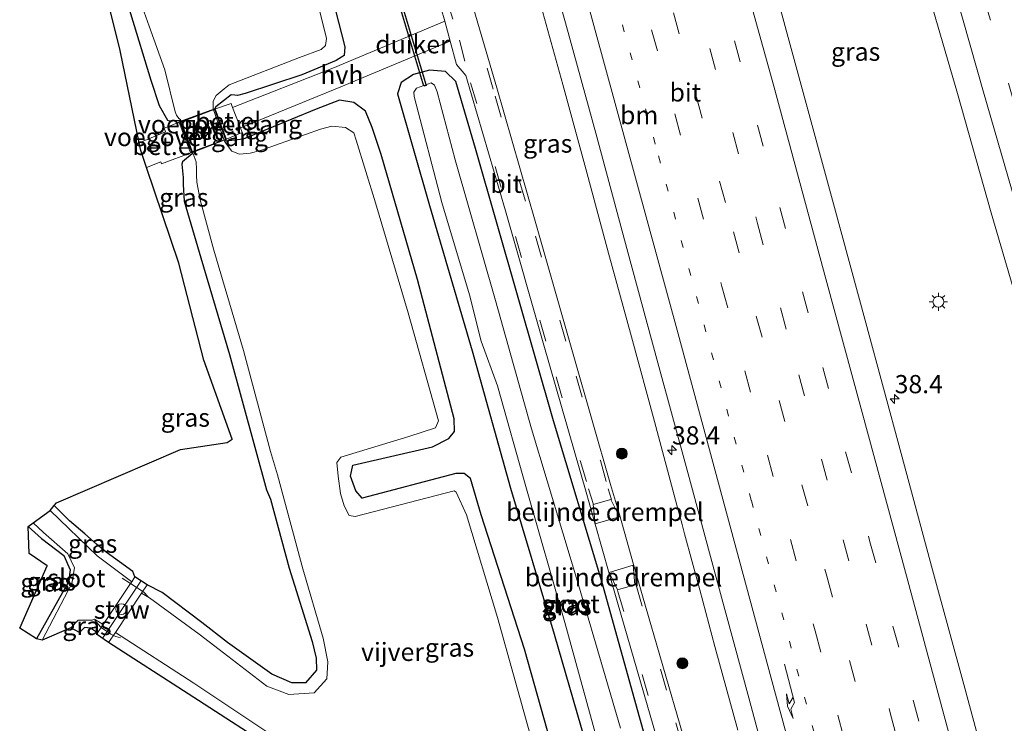
# Model space of a CAD drawing. Units: metres. Extents: x 119990 to 130012, y 474999 to 481251.
# Drawn here: x 125682 to 125818, y 475820 to 475916 of the extents above; entities that cross this region are included whole.
import ezdxf
from ezdxf.enums import TextEntityAlignment as Align

# ---------------------------------------------------------------- set-up
doc = ezdxf.new("R2010")
doc.units = ezdxf.units.M
for name, pattern in [('IE-TERREINAFSCHEIDING', [10, 8, -2]), ('VW-1-3_STREEP', [4, 1, -3]), ('VW-3-9_STREEP', [12, 3, -9])]:
    doc.linetypes.add(name, pattern=pattern)
doc.layers.get('0').update_dxf_attribs({"lineweight": 25})
for name, color, linetype, lineweight in [('B-ME-AM-KILOMETR-S-B1', 7, 'Continuous', 18), ('B-ME-BV-GELEIDECONSTRUCTIE-GELEIDERAIL-L-B1', 213, 'BV-GELEIDERAIL', 18), ('B-ME-GR-BOOM-S-B1', 93, 'Continuous', 18), ('B-ME-GW-INSTEEKWATERGANG-L-B1', 10, 'Continuous', 25), ('B-ME-IE-GRASLAND-GV-B6', 93, 'Continuous', 18), ('B-ME-IE-MEUBILAIR_WEGMEUBILAIR-LICHTMAST-S-B1', 8, 'Continuous', 18), ('B-ME-IE-TERREINAFSCHEIDING-DOORGANG-L-B1', 8, 'IE-TERREINAFSCHEIDING-KUNSTMATIG-OPEN', 18), ('B-ME-IE-TERREINAFSCHEIDING-RASTERHEKWERK-L-B1', 8, 'IE-TERREINAFSCHEIDING', 18), ('B-ME-KG-KADASTRAAL-OPNAMEDTMGRENS-L-B1', 10, 'Continuous', 25), ('B-ME-KW-BRUG-GV-B7', 173, 'Continuous', 18), ('B-ME-KW-DUIKER-GV-B6', 10, 'Continuous', 25), ('B-ME-KW-LEUNING-L-B2', 8, 'Continuous', 18), ('B-ME-KW-STUW-GV-B6', 173, 'Continuous', 18), ('B-ME-KW-STUW-L-B1', 173, 'Continuous', 18), ('B-ME-KW-VOEGOVERGANG-L-B2', 8, 'Continuous', 18), ('B-ME-OG-BEBOUWING-S-B1', 173, 'Continuous', 18), ('B-ME-OG-WATER-GV-B6', 153, 'Continuous', 18), ('B-ME-VH-DREMPEL-GV-B6', 8, 'Continuous', 18), ('B-ME-VH-VERH_SOORT-BETON-OVERIG-GV-B7', 8, 'IE-TERREINAFSCHEIDING-NATUURLIJK-HOUTWAL', 18), ('B-ME-VH-VERH_SOORT-BITUMEN-GV-B6', 8, 'IE-TERREINAFSCHEIDING-NATUURLIJK-HOUTWAL', 18), ('B-ME-VH-VERH_SOORT-GV-B6', 8, 'Continuous', 18), ('B-ME-VH-VERH_SOORT-HALF_VERHARDING-GV-B6', 8, 'IE-TERREINAFSCHEIDING-NATUURLIJK-HOUTWAL', 18), ('B-ME-VW-MARKERING-13STREEP-045-L-B1', 255, 'VW-1-3_STREEP', 18), ('B-ME-VW-MARKERING-39STREEP-015-L-B1', 255, 'VW-3-9_STREEP', 18), ('B-ME-VW-MARKERING-PIJLRE750-S-B1', 7, 'Continuous', 18), ('B-ME-VW-MARKERING-STREEP-015-L-B1', 7, 'Continuous', 18)]:
    doc.layers.add(name, color=color, linetype=linetype, lineweight=lineweight)
doc.styles.add('NLCS-ISO', font='NLCS-ISO.TTF')
doc.linetypes.add('BV-GELEIDERAIL', pattern='A,10,-3,[108,NLCS.SHX,S=1,R=0,X=0,Y=0],-3', length=16)
doc.linetypes.add('IE-TERREINAFSCHEIDING-KUNSTMATIG-OPEN', pattern='A,7,-1.5,[67,NLCS.SHX,S=0.75,R=0,X=0,Y=0],-1.5', length=10)
doc.linetypes.add('IE-TERREINAFSCHEIDING-NATUURLIJK-HOUTWAL', pattern='A,7,-1.5,[67,NLCS.SHX,S=0.75,R=45,X=0,Y=0],-1.5,7,-1.5,[70,NLCS.SHX,S=0.75,R=0,X=0,Y=0],-1.5', length=20)

# ---------------------------------------------------------------- blocks, each defined once
blk = doc.blocks.new('dtb')
blk.add_circle((0, 0), 0.75)
blk = doc.blocks.new('boom')
blk.add_hatch(color=256).paths.add_polyline_path([(-0.75, 0, 1), (0.75, 0, 1)])
blk.add_circle((0, 0), 0.75)
blk = doc.blocks.new('hecto')
for p, q in [((0, 0.625), (-0.625, 0)), ((0, -0.625), (0, 0.625)), ((-0.625, 0), (0.625, 0)), ((0.625, 0), (0, -0.625))]:
    blk.add_line(p, q)
blk = doc.blocks.new('lantaarnpaal')
for p, q in [((-0.75, 0), (-1.25, 0)), ((-0.88, 0.88), (-0.53, 0.53)), ((0, 0.75), (0, 1.25)), ((0.53, 0.53), (0.88, 0.88)), ((0.75, 0), (1.25, 0)), ((-0.53, -0.53), (-0.88, -0.88)), ((0, -0.75), (0, -1.25)), ((0.53, -0.53), (0.88, -0.88))]:
    blk.add_line(p, q)
blk.add_circle((0, 0), 0.75)
blk = doc.blocks.new('pijlr')
for p, q in [((0, 0, 0.1), (5.45, 0, 0.1)), ((5.45, -0.75, 0.1), (4.7, 0, 0.1)), ((6.2, -0.75, 0.1), (5.45, 0, 0.1)), ((4, -0.75, 0.1), (5.45, -0.75, 0.1)), ((5.7, -1.05, 0.1), (4, -0.75, 0.1)), ((7.5, -0.75, 0.1), (5.7, -1.05, 0.1)), ((7.5, -0.75, 0.1), (6.2, -0.75, 0.1))]:
    blk.add_line(p, q)

msp = doc.modelspace()

# ---------------------------------------------------------------- linework, layer by layer
at = {"layer": 'B-ME-BV-GELEIDECONSTRUCTIE-GELEIDERAIL-L-B1'}
msp.add_polyline3d([(125781.192, 475818.835, -0.409), (125778.039, 475830.367, -0.415), (125775.97, 475838.117, -0.412), (125773.877, 475845.803, -0.386), (125773.54, 475847.104, -0.392), (125772.795, 475849.748, -0.385), (125769.745, 475861.269, -0.391), (125766.58, 475872.863, -0.353), (125763.443, 475884.382, -0.339), (125760.311, 475895.986, -0.335), (125757.15, 475907.547, -0.331), (125753.928, 475919.095, -0.344), (125750.692, 475930.65, -0.347), (125747.421, 475942.162, -0.346), (125744.11, 475953.724, -0.318), (125740.779, 475965.213, -0.323), (125737.401, 475976.709, -0.323)], dxfattribs=at)
at = {"layer": 'B-ME-GW-INSTEEKWATERGANG-L-B1'}
for points in [[(125696.1359, 475962.975, -2.084), (125696.247, 475962.484, -2.196), (125696.656, 475961.872, -2.245), (125697.881, 475961.66, -2.159), (125699.189, 475961.759, -2.123), (125703.447, 475962.566, -2.075), (125707.126, 475963.209, -1.914), (125709.34, 475963.163, -1.76), (125710.937, 475961.874, -1.812), (125713.201, 475958.092, -1.89), (125715.874, 475952.457, -1.912), (125718.387, 475945.68, -1.904), (125722.089, 475932.569, -1.872), (125726.74, 475914.512, -1.844), (125727.184, 475912.743, -1.738), (125727.083, 475911.526, -1.584), (125726.012, 475910.852, -1.45), (125721.2802, 475908.8961, -1.651), (125713.47, 475906.3106, -1.658), (125712.4266, 475906.0421, -1.658), (125712.0559, 475906.0847, -1.658), (125711.5435, 475906.1316, -1.658), (125709.4725, 475904.4792, -1.658), (125709.2649, 475904.1639, -1.658)], [(125685.2669, 475959.7236, -2.09), (125686.251, 475957.765, -2.172), (125690.88, 475941.947, -2.191), (125694.235, 475931.303, -2.237), (125694.699, 475930.025, -2.309), (125694.163, 475928.882, -2.362), (125693.444, 475927.655, -2.345), (125693.271, 475926.358, -2.225), (125693.447, 475925.059, -2.141), (125694.237, 475923.932, -2.162), (125695.862, 475923.749, -2.057), (125697.744, 475917.321, -1.998), (125700.5187, 475908.1463, -1.808), (125701.6816, 475904.6837, -1.784), (125702.7995, 475902.6646, -1.784), (125703.0526, 475902.5428, -1.784), (125703.43, 475902.5681, -1.784), (125704.4633, 475902.6498, -1.658), (125704.5583, 475902.4403, -1.658)], [(125773.515, 475800.117, -1.619), (125767.741, 475820.522, -1.632), (125762.53, 475839.279, -1.57), (125755.844, 475861.324, -1.627), (125750.99, 475878.3, -1.642), (125745.131, 475898.772, -1.659), (125742.424, 475907.978, -1.658), (125741.014, 475909.352, -1.656), (125738.843, 475909.537, -1.647), (125736.63, 475908.922, -1.57), (125734.928, 475907.835, -1.552), (125734.424, 475906.277, -1.67), (125738.843, 475890.932, -1.865), (125744.687, 475870.958, -1.951), (125749.949, 475852.094, -1.903), (125755.966, 475832.041, -1.886), (125761.16, 475814.008, -1.854)], [(125757.296, 475810.81, -1.929), (125751.893, 475829.977, -1.918), (125745.928, 475848.448, -1.924), (125744.438, 475853.435, -1.918), (125743.6, 475854.117, -1.908), (125742.427, 475854.13, -1.919), (125729.5667, 475850.7427, -1.9671), (125728.6949, 475851.7283, -2.077), (125727.9579, 475853.7451, -2.077), (125728.2743, 475855.2567, -2.1377), (125739.229, 475857.773, -1.902), (125741.471, 475858.901, -1.877), (125742.243, 475859.899, -1.859), (125742.227, 475861.598, -1.952), (125737.181, 475880.745, -1.969), (125732.193, 475897.941, -1.855), (125730.963, 475901.661, -1.861), (125730.0376, 475903.8669, -1.452), (125728.4255, 475905.0977, -1.522), (125726.4516, 475905.3885, -1.563), (125723.2392, 475904.148, -1.6793), (125713.2226, 475900.04, -1.658), (125710.881, 475899.7533, -1.658), (125710.7999, 475900.0001, -1.658)], [(125706.1532, 475898.2225, -1.658), (125706.2178, 475898.007, -1.658), (125704.8539, 475896.9146, -1.658), (125704.7634, 475896.6188, -1.658), (125704.957, 475894.7891, -1.658), (125704.9867, 475893.7923, -2.057), (125705.0817, 475891.5324, -1.9306), (125707.39, 475883.721, -1.917), (125711.341, 475870.449, -2.002), (125714.814, 475857.712, -2.067), (125716.427, 475851.854, -2.11), (125716.986, 475850.587, -2.067), (125719.542, 475841.095, -2.035), (125722.679, 475831.033, -2.119), (125723.264, 475828.728, -2.076), (125723.279, 475827.075, -2.161), (125721.791, 475825.348, -2.244), (125719.902, 475825.356, -2.302), (125717.154, 475826.553, -2.409), (125711.041, 475830.913, -2.36), (125707.528, 475833.64, -2.277), (125702.074, 475837.781, -2.263), (125699.994, 475838.817, -2.085), (125698.344, 475839.894, -2.051), (125698.028, 475840.665, -2.15), (125694.3614, 475843.3079, -2.0578), (125693.0344, 475844.381, -2.0578), (125691.4393, 475845.8144, -2.0578), (125689.3596, 475847.5936, -2.1988), (125687.2455, 475849.6967, -2.1988)], [(125683.667, 475846.85, -2.293), (125685.481, 475845.202, -2.262), (125688.563, 475842.835, -2.227), (125689.437, 475840.894, -2.229), (125689.193, 475839.249, -2.301), (125684.821, 475831.42, -2.309)]]:
    msp.add_polyline3d(points, dxfattribs=at)
at = {"layer": 'B-ME-IE-GRASLAND-GV-B6'}
for points in [[(125787.195, 475990.035, -0.25), (125792.06, 475973.405, -0.239), (125797.295, 475955.25, -0.231), (125801.96, 475939.031, -0.232), (125806.632, 475922.706, -0.241), (125811.408, 475906.3, -0.225), (125816.027, 475889.933, -0.238), (125820.768, 475873.681, -0.231)], [(125821.238, 475791.939, -0.211), (125816.8, 475808.325, -0.21), (125812.385, 475824.643, -0.193), (125807.944, 475840.885, -0.189), (125803.634, 475856.866, -0.17), (125798.796, 475874.791, -0.161), (125794.351, 475891.141, -0.186), (125789.778, 475907.943, -0.162), (125785.446, 475923.786, -0.149), (125781.38, 475938.216, -0.134), (125777.572, 475951.646, -0.148), (125772.865, 475967.931, -0.145), (125768.103, 475984.288, -0.154)], [(125805.545, 475707.739, -1.475), (125800.19, 475726.173, -1.504), (125794.292, 475746.479, -1.498), (125789.146, 475764.525, -1.49), (125783.788, 475783.207, -1.508), (125778.696, 475800.781, -1.492), (125773.685, 475818.065, -1.504), (125768.086, 475837.308, -1.481), (125766.858, 475841.628, -1.378), (125764.917, 475848.49, -1.381), (125763.697, 475852.611, -1.497), (125758.66, 475870.188, -1.502), (125753.336, 475888.787, -1.51), (125748.066, 475907.088, -1.481), (125742.757, 475925.217, -1.507), (125737.518, 475943.015, -1.513), (125732.138, 475961.324, -1.509), (125726.882, 475978.791, -1.493)], [(125739.927, 475977.279, -0.842), (125744.442, 475961.858, -0.853), (125748.844, 475946.695, -0.86), (125753.253, 475931.123, -0.866), (125757.51, 475916.017, -0.881), (125761.825, 475900.357, -0.889), (125765.948, 475885.026, -0.879), (125770.221, 475869.333, -0.899), (125774.376, 475854.075, -0.895), (125778.547, 475838.633, -0.91), (125782.691, 475823.275, -0.914), (125786.887, 475807.778, -0.929), (125791.051, 475792.43, -0.934), (125795.31, 475776.841, -0.933), (125799.452, 475761.385, -0.943), (125803.6, 475746.11, -0.942), (125807.832, 475730.561, -0.951), (125811.996, 475715.272, -0.955), (125816.305, 475699.798, -0.95)], [(125740.445, 475918.005, -1.596), (125740.9221, 475916.257, -1.5974), (125725.546, 475909.803, -1.598), (125711.7493, 475904.3829, -1.6), (125711.5412, 475904.9195, -1.6), (125709.2649, 475904.1639, -1.658), (125709.4725, 475904.4792, -1.658), (125711.5435, 475906.1316, -1.658), (125712.0559, 475906.0847, -1.658), (125712.4266, 475906.0421, -1.658), (125713.47, 475906.3106, -1.658), (125721.2802, 475908.8961, -1.651), (125726.012, 475910.852, -1.45), (125727.083, 475911.526, -1.584), (125727.184, 475912.743, -1.738), (125726.74, 475914.512, -1.844), (125722.089, 475932.569, -1.872)], [(125722.089, 475932.569, -1.872), (125726.74, 475914.512, -1.844), (125727.184, 475912.743, -1.738), (125727.083, 475911.526, -1.584), (125726.012, 475910.852, -1.45), (125721.2802, 475908.8961, -1.651), (125713.47, 475906.3106, -1.658), (125712.4266, 475906.0421, -1.658), (125712.0559, 475906.0847, -1.658), (125711.5435, 475906.1316, -1.658), (125709.4725, 475904.4792, -1.658), (125709.2649, 475904.1639, -1.658), (125710.7999, 475900.0001, -1.658), (125710.881, 475899.7533, -1.658), (125713.2226, 475900.04, -1.658), (125723.2392, 475904.148, -1.6793), (125726.4516, 475905.3885, -1.563), (125728.4255, 475905.0977, -1.522), (125730.0376, 475903.8669, -1.452), (125730.963, 475901.661, -1.861), (125732.193, 475897.941, -1.855), (125737.181, 475880.745, -1.969), (125742.227, 475861.598, -1.952), (125742.243, 475859.899, -1.859), (125741.471, 475858.901, -1.877), (125739.229, 475857.773, -1.902), (125728.2743, 475855.2567, -2.1377), (125727.9579, 475853.7451, -2.077), (125728.6949, 475851.7283, -2.077), (125729.5667, 475850.7427, -1.9671), (125742.427, 475854.13, -1.919), (125743.6, 475854.117, -1.908), (125744.438, 475853.435, -1.918), (125745.928, 475848.448, -1.924), (125751.893, 475829.977, -1.918), (125757.296, 475810.81, -1.929)], [(125753.971, 475813.494, -3.031), (125748.156, 475834.348, -3.05), (125743.927, 475848.434, -3.025), (125742.506, 475851.542, -3.06), (125742.193, 475851.711, -3.064), (125728.599, 475848.222, -3.049), (125727.802, 475848.319, -3.061), (125727.0747, 475849.6535, -3.041), (125726.6019, 475851.382, -3.041), (125726.2668, 475853.7502, -3.041), (125726.0728, 475855.6126, -3.041), (125726.6523, 475856.3664, -3.042), (125736, 475859.197, -3.045), (125739.631, 475860.389, -3.06), (125740.074, 475861.346, -3.036), (125735.896, 475876.176, -3.051), (125731.4205, 475891.2703, -3.036), (125728.749, 475899.8807, -3.037), (125728.4381, 475900.9234, -3.038), (125727.2893, 475901.6454, -3.048), (125725.4042, 475901.8073, -3.009), (125723.8422, 475901.3902, -3.029), (125715.6085, 475898.4906, -3.0398), (125714.1797, 475898.1009, -3.0398), (125712.7216, 475897.972, -3.0398), (125711.6356, 475898.3791, -3.0398), (125710.9216, 475899.3507, -3.0398), (125710.6542, 475899.7622, -3.0398), (125709.0652, 475904.1959, -3.0398), (125709.0677, 475905.2386, -3.0398), (125709.5004, 475906.0433, -3.0398), (125710.5972, 475906.9574, -3.0398), (125711.2754, 475907.4891, -3.044), (125720.969, 475911.271, -3.038), (125723.944, 475912.347, -3.031), (125724.524, 475912.894, -3.038), (125724.658, 475913.855, -3.032), (125722.309, 475923.294, -3.031)], [(125697.744, 475917.321, -1.998), (125700.5187, 475908.1463, -1.808), (125701.6816, 475904.6837, -1.784), (125702.7995, 475902.6646, -1.784), (125703.0526, 475902.5428, -1.784), (125703.43, 475902.5681, -1.784), (125704.4633, 475902.6498, -1.658), (125704.5583, 475902.4403, -1.658), (125702.3554, 475901.5666, -1.745), (125702.5401, 475901.0499, -1.658), (125698.9392, 475899.531, -1.658), (125696.319, 475912.232, -1.948), (125694.314, 475920.188, -1.892)], [(125704.5772, 475902.7584, -3.061), (125706.3338, 475898.0261, -3.061), (125706.7402, 475896.9363, -3.061), (125706.8108, 475895.926, -3.061), (125706.8127, 475895.0764, -3.061), (125706.8343, 475894.1544, -3.061), (125707.2801, 475891.7198, -3.061), (125709.1692, 475884.8087, -3.061), (125713.2675, 475871.0107, -3.061), (125716.9711, 475857.1244, -3.046), (125717.9265, 475853.9395, -3.028), (125721.4174, 475841.0242, -3.067), (125724.1912, 475831.4956, -3.0545), (125724.842, 475828.2282, -3.0544), (125724.7031, 475825.9018, -3.063), (125722.9693, 475823.9941, -3.063), (125719.4763, 475823.7472, -3.058), (125716.4703, 475824.9077, -3.065), (125709.9254, 475829.9097, -3.065), (125707.1837, 475832.0362, -3.017), (125700.3493, 475837.0116, -3.01), (125699.2496, 475837.6762, -3.011), (125699.994, 475838.817, -2.085), (125702.074, 475837.781, -2.263), (125707.528, 475833.64, -2.277), (125711.041, 475830.913, -2.36), (125717.154, 475826.553, -2.409), (125719.902, 475825.356, -2.302), (125721.791, 475825.348, -2.244), (125723.279, 475827.075, -2.161), (125723.264, 475828.728, -2.076), (125722.679, 475831.033, -2.119), (125719.542, 475841.095, -2.035), (125716.986, 475850.587, -2.067), (125716.427, 475851.854, -2.11), (125714.814, 475857.712, -2.067), (125711.341, 475870.449, -2.002), (125707.39, 475883.721, -1.917), (125705.0817, 475891.5324, -1.9306), (125704.9867, 475893.7923, -2.057), (125704.957, 475894.7891, -1.658), (125704.7634, 475896.6188, -1.658), (125704.8539, 475896.9146, -1.658), (125706.2178, 475898.007, -1.658), (125706.1532, 475898.2225, -1.658), (125704.5583, 475902.4403, -1.658), (125704.4633, 475902.6498, -1.658), (125703.43, 475902.5681, -1.784), (125703.0526, 475902.5428, -1.784), (125702.7995, 475902.6646, -1.784), (125701.6816, 475904.6837, -1.784), (125700.5187, 475908.1463, -1.808), (125697.744, 475917.321, -1.998)], [(125699.374, 475918.149, -3.048), (125700.295, 475915.572, -3.046), (125702.4462, 475909.5489, -3.0427), (125703.8472, 475903.7761, -3.061), (125704.0597, 475903.3453, -3.061), (125704.3621, 475902.8802, -3.061), (125704.5772, 475902.7584, -3.061)], [(125757.296, 475810.81, -1.929), (125751.893, 475829.977, -1.918), (125745.928, 475848.448, -1.924), (125744.438, 475853.435, -1.918), (125743.6, 475854.117, -1.908), (125742.427, 475854.13, -1.919), (125729.5667, 475850.7427, -1.9671), (125728.6949, 475851.7283, -2.077), (125727.9579, 475853.7451, -2.077), (125728.2743, 475855.2567, -2.1377), (125739.229, 475857.773, -1.902), (125741.471, 475858.901, -1.877), (125742.243, 475859.899, -1.859), (125742.227, 475861.598, -1.952), (125737.181, 475880.745, -1.969), (125732.193, 475897.941, -1.855), (125730.963, 475901.661, -1.861), (125730.0376, 475903.8669, -1.452), (125728.4255, 475905.0977, -1.522), (125726.4516, 475905.3885, -1.563), (125723.2392, 475904.148, -1.6793), (125713.2226, 475900.04, -1.658), (125710.881, 475899.7533, -1.658), (125710.7999, 475900.0001, -1.658), (125713.0762, 475900.9613, -1.6), (125712.8283, 475901.6005, -1.6), (125726.6229, 475907.2452, -1.5471), (125741.6701, 475913.5161, -1.5995), (125742.552, 475910.285, -1.602)], [(125742.552, 475910.285, -1.602), (125743.8, 475908.799, -1.575), (125749.27, 475890.176, -1.568), (125754.557, 475871.76, -1.564), (125760.338, 475851.545, -1.545), (125761.58, 475847.166, -1.448), (125763.524, 475840.354, -1.454), (125764.654, 475836.388, -1.551), (125770.054, 475817.774, -1.57), (125775.869, 475797.888, -1.568), (125780.725, 475780.958, -1.571), (125781.872, 475770.202, -1.633), (125787.667, 475750.013, -1.6), (125791.903, 475741.612, -1.587), (125792.399, 475740.349, -1.592), (125797.77, 475721.821, -1.583), (125803.012, 475703.631, -1.57)], [(125773.515, 475800.117, -1.619), (125767.741, 475820.522, -1.632), (125762.53, 475839.279, -1.57), (125755.844, 475861.324, -1.627), (125750.99, 475878.3, -1.642), (125745.131, 475898.772, -1.659), (125742.424, 475907.978, -1.658), (125741.014, 475909.352, -1.656), (125738.843, 475909.537, -1.647), (125736.63, 475908.922, -1.57), (125734.928, 475907.835, -1.552), (125734.424, 475906.277, -1.67)], [(125761.16, 475814.008, -1.854), (125755.966, 475832.041, -1.886), (125749.949, 475852.094, -1.903), (125744.687, 475870.958, -1.951), (125738.843, 475890.932, -1.865), (125734.424, 475906.277, -1.67), (125734.928, 475907.835, -1.552), (125736.63, 475908.922, -1.57), (125738.843, 475909.537, -1.647), (125741.014, 475909.352, -1.656), (125742.424, 475907.978, -1.658)], [(125765.0621, 475819.1174, -2.9077), (125759.3031, 475838.8264, -2.8872), (125752.8241, 475860.2434, -2.9002), (125747.8848, 475877.8565, -2.8928), (125742.3507, 475897.1955, -2.8984), (125739.892, 475906.5599, -2.9057), (125739.5312, 475907.4401, -2.9066), (125739.0452, 475907.7634, -2.9075), (125737.013, 475907.067, -2.905), (125736.649, 475906.474, -2.893), (125736.731, 475905.922, -2.896), (125740.505, 475891.359, -2.922), (125744.2997, 475878.6623, -2.918), (125745.911, 475872.3, -2.916), (125748.1654, 475866.1627, -2.9209), (125752.064, 475852.3369, -2.9315), (125757.401, 475833.662, -2.907), (125762.827, 475814.008, -2.91)], [(125742.424, 475907.978, -1.658), (125745.131, 475898.772, -1.659), (125750.99, 475878.3, -1.642), (125755.844, 475861.324, -1.627), (125762.53, 475839.279, -1.57), (125767.741, 475820.522, -1.632), (125773.515, 475800.117, -1.619)], [(125734.424, 475906.277, -1.67), (125738.843, 475890.932, -1.865), (125744.687, 475870.958, -1.951), (125749.949, 475852.094, -1.903), (125755.966, 475832.041, -1.886), (125761.16, 475814.008, -1.854)], [(125704.8539, 475896.9146, -1.658), (125704.7634, 475896.6188, -1.658), (125704.957, 475894.7891, -1.658), (125704.9867, 475893.7923, -2.057), (125705.0817, 475891.5324, -1.9306), (125707.39, 475883.721, -1.917), (125711.341, 475870.449, -2.002), (125714.814, 475857.712, -2.067), (125716.427, 475851.854, -2.11), (125716.986, 475850.587, -2.067), (125719.542, 475841.095, -2.035), (125722.679, 475831.033, -2.119), (125723.264, 475828.728, -2.076), (125723.279, 475827.075, -2.161), (125721.791, 475825.348, -2.244), (125719.902, 475825.356, -2.302), (125717.154, 475826.553, -2.409), (125711.041, 475830.913, -2.36), (125707.528, 475833.64, -2.277), (125702.074, 475837.781, -2.263), (125699.994, 475838.817, -2.085), (125698.344, 475839.894, -2.051), (125698.028, 475840.665, -2.15), (125694.3614, 475843.3079, -2.0578), (125693.0344, 475844.381, -2.0578), (125691.4393, 475845.8144, -2.0578), (125689.3596, 475847.5936, -2.1988), (125687.2455, 475849.6967, -2.1988), (125687.551, 475850.072, -2.119), (125704.619, 475857.398, -1.954), (125711.023, 475858.362, -1.923), (125711.7, 475858.824, -1.956), (125707.826, 475869.674, -1.96), (125704.374, 475883, -1.847), (125699.9236, 475896.1513, -1.6), (125701.8861, 475896.919, -1.6), (125702.0003, 475896.6398, -1.6), (125706.1532, 475898.2225, -1.658), (125706.2178, 475898.007, -1.658), (125704.8539, 475896.9146, -1.658)], [(125698.344, 475839.894, -2.051), (125697.9208, 475839.2377, -2.653), (125693.1368, 475842.7863, -2.6414), (125686.702, 475849.029, -2.713), (125687.2455, 475849.6967, -2.1988), (125689.3596, 475847.5936, -2.1988), (125691.4393, 475845.8144, -2.0578), (125693.0344, 475844.381, -2.0578), (125694.3614, 475843.3079, -2.0578), (125698.028, 475840.665, -2.15), (125698.344, 475839.894, -2.051)], [(125684.821, 475831.42, -2.309), (125682.496, 475832.858, -2.152), (125686.267, 475841.407, -2.159), (125683.811, 475843.136, -2.158), (125683.667, 475846.85, -2.293), (125685.481, 475845.202, -2.262), (125688.563, 475842.835, -2.227), (125689.437, 475840.894, -2.229), (125689.193, 475839.249, -2.301), (125684.821, 475831.42, -2.309)], [(125685.589, 475831.234, -2.654), (125684.821, 475831.42, -2.309), (125689.193, 475839.249, -2.301), (125689.437, 475840.894, -2.229), (125688.563, 475842.835, -2.227), (125685.481, 475845.202, -2.262), (125683.667, 475846.85, -2.293), (125684.335, 475847.336, -2.656), (125685.777, 475846.008, -2.659), (125689.135, 475843.07, -2.646), (125690.032, 475841.158, -2.646), (125689.678, 475839.019, -2.657), (125685.589, 475831.234, -2.654)], [(125693.9561, 475833.354, -2.656), (125693.6911, 475832.9702, -2.4755), (125693.1897, 475832.2441, -2.134), (125692.233, 475832.871, -2.159), (125691.403, 475832.945, -2.16), (125690.722, 475832.254, -2.166), (125689.532, 475832.899, -2.635), (125690.537, 475833.979, -2.653), (125692.479, 475833.984, -2.652), (125692.757, 475834.082, -2.642), (125693.9561, 475833.354, -2.656)], [(125718.964, 475815.219, -2.273), (125705.672, 475823.857, -2.255), (125694.713, 475830.91, -2.074), (125695.6463, 475832.2816, -3.013), (125706.4099, 475825.2924, -3.007), (125719.2045, 475816.8026, -3)]]:
    msp.add_polyline3d(points, dxfattribs=at)
at = {"layer": 'B-ME-IE-TERREINAFSCHEIDING-DOORGANG-L-B1'}
for p, q in [((125710.9048, 475899.9898, -1.652), (125709.3606, 475904.2106, -1.652)), ((125705.9807, 475898.1405, -1.556), (125704.3501, 475902.4471, -1.526))]:
    msp.add_line(p, q, dxfattribs=at)
msp.add_polyline3d([(125695.036, 475832.056, -2.032), (125694.505, 475832.407, -2.07), (125693.995, 475832.744, -2.035)], dxfattribs=at)
at = {"layer": 'B-ME-IE-TERREINAFSCHEIDING-RASTERHEKWERK-L-B1'}
for points in [[(125696.57, 475839.733, -2.591), (125697.7472, 475838.98, -2.6531), (125699.3987, 475837.8994, -2.831), (125699.572, 475837.786, -2.138), (125700.1002, 475837.2045, -2.842)], [(125693.995, 475832.744, -2.035), (125693.6911, 475832.9702, -2.4755), (125693.612, 475833.029, -2.474), (125692.804, 475833.946, -2.58)], [(125695.036, 475832.056, -2.032), (125695.367, 475831.872, -2.78), (125695.3702, 475831.8699, -2.7863), (125695.501, 475831.797, -2.751), (125695.7203, 475831.7354, -2.8328), (125696.366, 475831.554, -2.757)]]:
    msp.add_polyline3d(points, dxfattribs=at)
at = {"layer": 'B-ME-KG-KADASTRAAL-OPNAMEDTMGRENS-L-B1'}
msp.add_polyline3d([(125718.964, 475815.219, -2.273), (125705.672, 475823.857, -2.255), (125694.713, 475830.91, -2.074), (125693.0577, 475832.0531, -2.0693), (125693.1897, 475832.2441, -2.134), (125692.233, 475832.871, -2.159), (125691.403, 475832.945, -2.16), (125690.722, 475832.254, -2.166), (125689.532, 475832.899, -2.635), (125685.589, 475831.234, -2.654), (125684.821, 475831.42, -2.309), (125682.496, 475832.858, -2.152), (125686.267, 475841.407, -2.159), (125683.811, 475843.136, -2.158), (125683.667, 475846.85, -2.293), (125684.335, 475847.336, -2.656), (125686.702, 475849.029, -2.713), (125687.2455, 475849.6967, -2.1988), (125687.551, 475850.072, -2.119), (125704.619, 475857.398, -1.954), (125711.023, 475858.362, -1.923), (125711.7, 475858.824, -1.956), (125707.826, 475869.674, -1.96), (125704.374, 475883, -1.847), (125699.9236, 475896.1513, -1.6), (125699.154, 475898.49, -1.579), (125698.9392, 475899.531, -1.658), (125696.319, 475912.232, -1.948), (125694.314, 475920.188, -1.892)], dxfattribs=at)
msp.add_polyline3d([(125718.964, 475815.219, -2.273), (125705.672, 475823.857, -2.255), (125694.713, 475830.91, -2.074), (125693.0577, 475832.0531, -2.0693), (125693.1897, 475832.2441, -2.134), (125692.233, 475832.871, -2.159), (125691.403, 475832.945, -2.16), (125690.722, 475832.254, -2.166), (125689.532, 475832.899, -2.635), (125685.589, 475831.234, -2.654), (125684.821, 475831.42, -2.309), (125682.496, 475832.858, -2.152), (125686.267, 475841.407, -2.159), (125683.811, 475843.136, -2.158), (125683.667, 475846.85, -2.293), (125684.335, 475847.336, -2.656), (125686.702, 475849.029, -2.713), (125687.2455, 475849.6967, -2.1988), (125687.551, 475850.072, -2.119), (125704.619, 475857.398, -1.954), (125711.023, 475858.362, -1.923), (125711.7, 475858.824, -1.956), (125707.826, 475869.674, -1.96), (125704.374, 475883, -1.847), (125699.9236, 475896.1513, -1.6), (125699.154, 475898.49, -1.579), (125698.9392, 475899.531, -1.658), (125696.319, 475912.232, -1.948), (125694.314, 475920.188, -1.892)], dxfattribs=at)
msp.add_polyline3d([(125718.964, 475815.219, -2.273), (125705.672, 475823.857, -2.255), (125694.713, 475830.91, -2.074), (125693.0577, 475832.0531, -2.0693), (125693.1897, 475832.2441, -2.134), (125692.233, 475832.871, -2.159), (125691.403, 475832.945, -2.16), (125690.722, 475832.254, -2.166), (125689.532, 475832.899, -2.635), (125685.589, 475831.234, -2.654), (125684.821, 475831.42, -2.309), (125682.496, 475832.858, -2.152), (125686.267, 475841.407, -2.159), (125683.811, 475843.136, -2.158), (125683.667, 475846.85, -2.293), (125684.335, 475847.336, -2.656), (125686.702, 475849.029, -2.713), (125687.2455, 475849.6967, -2.1988), (125687.551, 475850.072, -2.119), (125704.619, 475857.398, -1.954), (125711.023, 475858.362, -1.923), (125711.7, 475858.824, -1.956), (125707.826, 475869.674, -1.96), (125704.374, 475883, -1.847), (125699.9236, 475896.1513, -1.6), (125699.154, 475898.49, -1.579), (125698.9392, 475899.531, -1.658), (125696.319, 475912.232, -1.948), (125694.314, 475920.188, -1.892)], dxfattribs=at)
at = {"layer": 'B-ME-KW-BRUG-GV-B7'}
msp.add_polyline3d([(125710.8417, 475899.9811, -1.658), (125706.1342, 475898.1802, -1.658), (125704.5161, 475902.4596, -1.658), (125709.2843, 475904.2058, -1.658), (125710.8417, 475899.9811, -1.658)], dxfattribs=at)
at = {"layer": 'B-ME-KW-DUIKER-GV-B6'}
msp.add_polyline3d([(125738.368, 475907.3993, -3.045), (125738.039, 475907.3005, -3.045), (125734.6019, 475918.7535, -3.045), (125734.9309, 475918.8523, -3.045), (125738.368, 475907.3993, -3.045)], dxfattribs=at)
at = {"layer": 'B-ME-KW-LEUNING-L-B2'}
for p, q in [((125704.6242, 475902.3969, -1.547), (125709.2393, 475904.1126, -1.547)), ((125710.7339, 475900.0123, -1.547), (125706.1694, 475898.292, -1.547))]:
    msp.add_line(p, q, dxfattribs=at)
at = {"layer": 'B-ME-KW-STUW-GV-B6'}
msp.add_polyline3d([(125695.6463, 475832.2816, -3.013), (125694.713, 475830.91, -2.074), (125693.0577, 475832.0531, -2.0693), (125693.1897, 475832.2441, -2.134), (125693.6911, 475832.9702, -2.4755), (125693.9561, 475833.354, -2.656), (125697.7472, 475838.98, -2.6531), (125697.9208, 475839.2377, -2.653), (125698.344, 475839.894, -2.051), (125699.994, 475838.817, -2.085), (125699.2496, 475837.6762, -3.011), (125695.6463, 475832.2816, -3.013)], dxfattribs=at)
at = {"layer": 'B-ME-KW-STUW-L-B1'}
msp.add_polyline3d([(125693.9129, 475831.5235, -2.07), (125694.505, 475832.407, -2.07), (125699.1411, 475839.3145, -2.06)], dxfattribs=at)
at = {"layer": 'B-ME-KW-VOEGOVERGANG-L-B2'}
for p, q in [((125710.7999, 475900.0001, -1.658), (125709.2649, 475904.1639, -1.658)), ((125706.1532, 475898.2225, -1.658), (125704.5583, 475902.4403, -1.658))]:
    msp.add_line(p, q, dxfattribs=at)
at = {"layer": 'B-ME-OG-WATER-GV-B6'}
for points in [[(125722.309, 475923.294, -3.031), (125724.658, 475913.855, -3.032), (125724.524, 475912.894, -3.038), (125723.944, 475912.347, -3.031), (125720.969, 475911.271, -3.038), (125711.2754, 475907.4891, -3.044), (125710.5972, 475906.9574, -3.0398), (125709.5004, 475906.0433, -3.0398), (125709.0677, 475905.2386, -3.0398), (125709.0652, 475904.1959, -3.0398), (125710.6542, 475899.7622, -3.0398), (125710.9216, 475899.3507, -3.0398), (125711.6356, 475898.3791, -3.0398), (125712.7216, 475897.972, -3.0398), (125714.1797, 475898.1009, -3.0398), (125715.6085, 475898.4906, -3.0398), (125723.8422, 475901.3902, -3.029), (125725.4042, 475901.8073, -3.009), (125727.2893, 475901.6454, -3.048), (125728.4381, 475900.9234, -3.038), (125728.749, 475899.8807, -3.037), (125731.4205, 475891.2703, -3.036), (125735.896, 475876.176, -3.051), (125740.074, 475861.346, -3.036), (125739.631, 475860.389, -3.06), (125736, 475859.197, -3.045), (125726.6523, 475856.3664, -3.042), (125726.0728, 475855.6126, -3.041), (125726.2668, 475853.7502, -3.041), (125726.6019, 475851.382, -3.041), (125727.0747, 475849.6535, -3.041), (125727.802, 475848.319, -3.061), (125728.599, 475848.222, -3.049), (125742.193, 475851.711, -3.064), (125742.506, 475851.542, -3.06), (125743.927, 475848.434, -3.025), (125748.156, 475834.348, -3.05), (125753.971, 475813.494, -3.031)], [(125719.2045, 475816.8026, -3), (125706.4099, 475825.2924, -3.007), (125695.6463, 475832.2816, -3.013), (125699.2496, 475837.6762, -3.011), (125700.3493, 475837.0116, -3.01), (125707.1837, 475832.0362, -3.017), (125709.9254, 475829.9097, -3.065), (125716.4703, 475824.9077, -3.065), (125719.4763, 475823.7472, -3.058), (125722.9693, 475823.9941, -3.063), (125724.7031, 475825.9018, -3.063), (125724.842, 475828.2282, -3.0544), (125724.1912, 475831.4956, -3.0545), (125721.4174, 475841.0242, -3.067), (125717.9265, 475853.9395, -3.028), (125716.9711, 475857.1244, -3.046), (125713.2675, 475871.0107, -3.061), (125709.1692, 475884.8087, -3.061), (125707.2801, 475891.7198, -3.061), (125706.8343, 475894.1544, -3.061), (125706.8127, 475895.0764, -3.061), (125706.8108, 475895.926, -3.061), (125706.7402, 475896.9363, -3.061), (125706.3338, 475898.0261, -3.061), (125704.5772, 475902.7584, -3.061), (125704.3621, 475902.8802, -3.061), (125704.0597, 475903.3453, -3.061), (125703.8472, 475903.7761, -3.061), (125702.4462, 475909.5489, -3.0427), (125700.295, 475915.572, -3.046), (125699.374, 475918.149, -3.048)], [(125762.827, 475814.008, -2.91), (125757.401, 475833.662, -2.907), (125752.064, 475852.3369, -2.9315), (125748.1654, 475866.1627, -2.9209), (125745.911, 475872.3, -2.916), (125744.2997, 475878.6623, -2.918), (125740.505, 475891.359, -2.922), (125736.731, 475905.922, -2.896), (125736.649, 475906.474, -2.893), (125737.013, 475907.067, -2.905), (125739.0452, 475907.7634, -2.9075), (125739.5312, 475907.4401, -2.9066), (125739.892, 475906.5599, -2.9057), (125742.3507, 475897.1955, -2.8984), (125747.8848, 475877.8565, -2.8928), (125752.8241, 475860.2434, -2.9002), (125759.3031, 475838.8264, -2.8872), (125765.0621, 475819.1174, -2.9077)], [(125697.7472, 475838.98, -2.6531), (125693.9561, 475833.354, -2.656), (125692.757, 475834.082, -2.642), (125692.479, 475833.984, -2.652), (125690.537, 475833.979, -2.653), (125689.532, 475832.899, -2.635), (125685.589, 475831.234, -2.654), (125689.678, 475839.019, -2.657), (125690.032, 475841.158, -2.646), (125689.135, 475843.07, -2.646), (125685.777, 475846.008, -2.659), (125684.335, 475847.336, -2.656), (125686.702, 475849.029, -2.713), (125693.1368, 475842.7863, -2.6414), (125697.9208, 475839.2377, -2.653), (125697.7472, 475838.98, -2.6531)]]:
    msp.add_polyline3d(points, dxfattribs=at)
at = {"layer": 'B-ME-VH-DREMPEL-GV-B6'}
for points in [[(125764.9352, 475848.1641, -1.378), (125761.6072, 475847.1997, -1.441), (125761.3354, 475849.8526, -1.483), (125763.7274, 475850.5497, -1.441), (125764.9352, 475848.1641, -1.378)], [(125767.0604, 475838.8381, -1.483), (125764.6432, 475838.1207, -1.504), (125763.5375, 475840.5216, -1.441), (125766.8274, 475841.5135, -1.336), (125767.0604, 475838.8381, -1.483)]]:
    msp.add_polyline3d(points, dxfattribs=at)
at = {"layer": 'B-ME-VH-VERH_SOORT-BETON-OVERIG-GV-B7'}
msp.add_polyline3d([(125710.7999, 475900.0001, -1.658), (125706.1532, 475898.2225, -1.658), (125704.5583, 475902.4403, -1.658), (125709.2649, 475904.1639, -1.658), (125710.7999, 475900.0001, -1.658)], dxfattribs=at)
at = {"layer": 'B-ME-VH-VERH_SOORT-BITUMEN-GV-B6'}
for points in [[(125891.2978, 475731.9408, -0.8754), (125866.2239, 475715.3504, -0.1597), (125862.011, 475729.988, -0.208), (125858.533, 475742.118, -0.211), (125854.026, 475757.672, -0.216), (125849.042, 475775.034, -0.233), (125844.242, 475791.891, -0.225), (125839.331, 475808.938, -0.227), (125834.767, 475824.799, -0.227), (125830.132, 475840.94, -0.229), (125825.44, 475857.213, -0.226), (125820.768, 475873.681, -0.231), (125816.027, 475889.933, -0.238), (125811.408, 475906.3, -0.225), (125806.632, 475922.706, -0.241), (125801.96, 475939.031, -0.232), (125797.295, 475955.25, -0.231), (125792.06, 475973.405, -0.239), (125787.195, 475990.035, -0.25)], [(125770.054, 475817.774, -1.57), (125764.654, 475836.388, -1.551), (125763.524, 475840.354, -1.454), (125761.58, 475847.166, -1.448), (125760.338, 475851.545, -1.545), (125754.557, 475871.76, -1.564), (125749.27, 475890.176, -1.568), (125743.8, 475908.799, -1.575), (125742.552, 475910.285, -1.602), (125741.6701, 475913.5161, -1.5995), (125740.9221, 475916.257, -1.5974), (125740.445, 475918.005, -1.596), (125740.432, 475920.265, -1.603), (125740.31, 475920.964, -1.6), (125735.376, 475937.937, -1.58), (125729.489, 475957.524, -1.566), (125725.349, 475964.889, -1.575), (125719.3, 475985.149, -1.639)], [(125768.103, 475984.288, -0.154), (125772.865, 475967.931, -0.145), (125777.572, 475951.646, -0.148), (125781.38, 475938.216, -0.134), (125785.446, 475923.786, -0.149), (125789.778, 475907.943, -0.162), (125794.351, 475891.141, -0.186), (125798.796, 475874.791, -0.161), (125803.634, 475856.866, -0.17), (125807.944, 475840.885, -0.189), (125812.385, 475824.643, -0.193), (125816.8, 475808.325, -0.21), (125821.238, 475791.939, -0.211), (125825.659, 475775.506, -0.224), (125830.183, 475758.883, -0.228), (125834.7141, 475741.8792, -0.211), (125838.8039, 475726.769, -0.207), (125843.1915, 475710.9106, -0.1177)], [(125726.882, 475978.791, -1.493), (125732.138, 475961.324, -1.509), (125737.518, 475943.015, -1.513), (125742.757, 475925.217, -1.507), (125748.066, 475907.088, -1.481), (125753.336, 475888.787, -1.51), (125758.66, 475870.188, -1.502), (125763.697, 475852.611, -1.497), (125764.917, 475848.49, -1.381), (125766.858, 475841.628, -1.378), (125768.086, 475837.308, -1.481), (125773.685, 475818.065, -1.504), (125778.696, 475800.781, -1.492), (125783.788, 475783.207, -1.508), (125789.146, 475764.525, -1.49), (125794.292, 475746.479, -1.498), (125800.19, 475726.173, -1.504), (125805.545, 475707.739, -1.475), (125807.8966, 475699.5113, -1.4814)], [(125843.1915, 475710.9106, -0.1177), (125816.305, 475699.798, -0.95), (125811.996, 475715.272, -0.955), (125807.832, 475730.561, -0.951), (125803.6, 475746.11, -0.942), (125799.452, 475761.385, -0.943), (125795.31, 475776.841, -0.933), (125791.051, 475792.43, -0.934), (125786.887, 475807.778, -0.929), (125782.691, 475823.275, -0.914), (125778.547, 475838.633, -0.91), (125774.376, 475854.075, -0.895), (125770.221, 475869.333, -0.899), (125765.948, 475885.026, -0.879), (125761.825, 475900.357, -0.889), (125757.51, 475916.017, -0.881), (125753.253, 475931.123, -0.866), (125748.844, 475946.695, -0.86), (125744.442, 475961.858, -0.853), (125739.927, 475977.279, -0.842)]]:
    msp.add_polyline3d(points, dxfattribs=at)
at = {"layer": 'B-ME-VH-VERH_SOORT-GV-B6'}
for points in [[(125713.0762, 475900.9613, -1.6), (125710.7999, 475900.0001, -1.658), (125709.2649, 475904.1639, -1.658), (125711.5412, 475904.9195, -1.6), (125711.7493, 475904.3829, -1.6), (125712.8283, 475901.6005, -1.6), (125713.0762, 475900.9613, -1.6)], [(125706.1532, 475898.2225, -1.658), (125702.0003, 475896.6398, -1.6), (125701.8861, 475896.919, -1.6), (125699.9236, 475896.1513, -1.6), (125699.154, 475898.49, -1.579), (125698.9392, 475899.531, -1.658), (125702.5401, 475901.0499, -1.658), (125702.3554, 475901.5666, -1.745), (125704.5583, 475902.4403, -1.658), (125706.1532, 475898.2225, -1.658)]]:
    msp.add_polyline3d(points, dxfattribs=at)
at = {"layer": 'B-ME-VH-VERH_SOORT-HALF_VERHARDING-GV-B6'}
msp.add_polyline3d([(125726.6229, 475907.2452, -1.5471), (125712.8283, 475901.6005, -1.6), (125711.7493, 475904.3829, -1.6), (125725.546, 475909.803, -1.598), (125740.9221, 475916.257, -1.5974), (125741.6701, 475913.5161, -1.5995), (125726.6229, 475907.2452, -1.5471)], dxfattribs=at)
at = {"layer": 'B-ME-VW-MARKERING-13STREEP-045-L-B1'}
msp.add_polyline3d([(125708.4413, 476102.9751, -0.5619), (125715.6058, 476080.9005, -0.5946), (125716.8617, 476077.1127, -0.449), (125727.7717, 476042.9434, -0.6946), (125734.8527, 476020.1534, -0.6805), (125740.4383, 476001.7048, -0.7384), (125744.1118, 475989.6605, -0.638), (125750.8631, 475966.7538, -0.6923), (125761.0661, 475931.1779, -0.7066), (125770.3129, 475897.7281, -0.7141), (125783.0573, 475850.4015, -0.7653), (125795.8656, 475803.1052, -0.7784), (125808.6633, 475755.8059, -0.7903), (125821.5337, 475708.5263, -0.8003), (125823.19, 475702.6437, -0.8056)], dxfattribs=at)
at = {"layer": 'B-ME-VW-MARKERING-39STREEP-015-L-B1'}
for points in [[(125721.1924, 476109.8553, -0.1496), (125730.0091, 476082.933, -0.215), (125737.2411, 476060.36, -0.26), (125744.0931, 476038.445, -0.3), (125747.8711, 476026.295, -0.328), (125754.7061, 476003.813, -0.323), (125761.3591, 475981.532, -0.311), (125768.1081, 475958.293, -0.308), (125774.4421, 475936.104, -0.306), (125780.7311, 475913.546, -0.309), (125786.9851, 475890.667, -0.319), (125792.8951, 475868.6905, -0.338), (125799.3555, 475844.7346, -0.349), (125805.3029, 475822.9913, -0.359), (125811.6931, 475799.385, -0.384), (125817.9191, 475776.417, -0.386), (125823.7669, 475754.6622, -0.3067), (125830.1315, 475731.0664, -0.388), (125836.4719, 475708.1333, -0.3989)], [(125718.0566, 476108.1633, -0.2622), (125726.5956, 476082.1684, -0.316), (125734.1626, 476058.5684, -0.351), (125741.0286, 476036.6974, -0.381), (125744.5073, 476025.3527, -0.407), (125751.4075, 476002.6108, -0.405), (125758.3084, 475979.4845, -0.401), (125764.3052, 475958.7472, -0.41), (125771.0868, 475935.0335, -0.407), (125777.3625, 475912.5107, -0.417), (125783.915, 475888.4307, -0.437), (125789.5694, 475867.6703, -0.456), (125795.6613, 475844.9885, -0.475), (125802.1945, 475821.0591, -0.473), (125808.029, 475799.4081, -0.487), (125814.5303, 475775.455, -0.488), (125820.8726, 475752.0809, -0.489), (125826.9224, 475729.6219, -0.509), (125833.2045, 475706.7828, -0.5175)], [(125757.7861, 476108.5885, -0.2408), (125763.4436, 476091.2595, -0.2408), (125770.8197, 476068.2199, -0.3633), (125777.9937, 476045.2644, -0.3633), (125785.0195, 476022.3925, -0.3633), (125791.917, 475999.3721, -0.3633), (125798.651, 475976.3259, -0.3633), (125805.3543, 475953.1434, -0.3633), (125811.7591, 475930.8136, -0.3633), (125818.5459, 475907.2229, -0.3633), (125825.1918, 475884.1241, -0.3633), (125831.8581, 475860.9226, -0.3633), (125838.5528, 475837.6381, -0.3633), (125845.0702, 475814.9318, -0.3633), (125851.7238, 475791.8511, -0.3633), (125858.1711, 475769.293, -0.3633), (125864.6068, 475746.8097, -0.3633), (125872.4106, 475719.4439, -0.4109)], [(125714.9178, 476106.4697, -0.381), (125722.7315, 476082.4862, -0.4259), (125736.8263, 476038.28, -0.5154), (125747.9538, 476001.9447, -0.5617), (125759.0222, 475964.5485, -0.513), (125769.1771, 475928.9695, -0.5264), (125780.5981, 475887.3067, -0.5342), (125793.4197, 475840.0139, -0.58), (125806.2155, 475792.7142, -0.5869), (125818.9942, 475745.4204, -0.5892), (125829.9139, 475705.4228, -0.5953)], [(125711.7647, 476104.7683, -0.4821), (125720.7845, 476077.14, -0.5237), (125732.8559, 476039.215, -0.6039), (125744.4972, 476001.3649, -0.645), (125751.0678, 475979.2984, -0.5805), (125755.9968, 475962.4277, -0.6061), (125766.1856, 475926.6504, -0.6142), (125779.0213, 475879.7762, -0.6305), (125791.8169, 475832.4764, -0.6702), (125804.6336, 475785.1823, -0.6773), (125817.3888, 475738.0788, -0.6968), (125819.7518, 475729.2516, -0.6167), (125826.6318, 475704.0662, -0.6974)], [(125693.6649, 476090.6215, -1.965), (125695.45, 476082.491, -1.428), (125696.101, 476078.507, -1.27), (125696.727, 476074.52, -1.211), (125697.686, 476070.714, -1.279), (125699.982, 476063.091, -1.726), (125702.451, 476055.632, -2.156), (125704.83, 476048.009, -2.251), (125710.959, 476028.874, -2.253), (125716.912, 476009.77, -2.235), (125719.345, 476002.09, -2.226), (125721.644, 475994.374, -1.897), (125724.005, 475986.652, -1.541), (125729.844, 475967.436, -1.503), (125733.233, 475955.937, -1.509), (125738.913, 475936.767, -1.507), (125743.393, 475921.321, -1.509), (125747.839, 475905.938, -1.486), (125753.386, 475886.707, -1.507), (125758.988, 475867.467, -1.499), (125762.302, 475855.887, -1.483), (125763.39, 475851.997, -1.474), (125763.8174, 475850.5382, -1.366)], [(125721.901, 475984.709, -1.559), (125725.37, 475973.211, -1.519), (125728.854, 475961.692, -1.529), (125731.069, 475953.98, -1.55), (125736.799, 475934.771, -1.552), (125741.179, 475919.382, -1.565), (125742.922, 475913.641, -1.56), (125744.4709, 475907.7995, -1.543), (125750.654, 475886.684, -1.554), (125756.2261, 475867.3842, -1.553), (125759.546, 475855.898, -1.534), (125760.691, 475852.013, -1.523), (125761.3402, 475849.8515, -1.448)], [(125767.2157, 475838.7535, -1.472), (125772.687, 475819.878, -1.498), (125778.246, 475800.6, -1.484), (125784.925, 475777.474, -1.497), (125789.375, 475762.052, -1.503), (125793.853, 475746.708, -1.512), (125796.023, 475738.993, -1.529), (125801.4782, 475719.733, -1.518), (125807.5021, 475699.0513, -1.5023)], [(125764.6835, 475838.0336, -1.526), (125770.717, 475817.314, -1.545), (125776.24, 475798.015, -1.542), (125781.815, 475778.826, -1.547), (125786.786, 475761.478, -1.541), (125791.846, 475744.122, -1.558), (125792.8918, 475740.2473, -1.58), (125798.9695, 475719.0995, -1.57), (125804.52, 475699.866, -1.555), (125805.4578, 475696.6678, -1.5557)]]:
    msp.add_polyline3d(points, dxfattribs=at)
at = {"layer": 'B-ME-VW-MARKERING-STREEP-015-L-B1'}
for points in [[(125869.3075, 475717.3907, -0.3058), (125861.5308, 475744.4635, -0.319), (125854.8994, 475767.7074, -0.313), (125848.4975, 475789.9212, -0.317), (125841.7805, 475813.2932, -0.318), (125834.8208, 475837.5894, -0.321), (125828.2559, 475860.3965, -0.32), (125821.7311, 475883.0896, -0.311), (125814.9808, 475906.4839, -0.317), (125808.3183, 475929.9505, -0.329), (125801.7534, 475952.6517, -0.325), (125795.3055, 475974.9308, -0.326), (125788.5245, 475998.078, -0.315), (125781.625, 476021.0382, -0.315), (125774.4069, 476044.691, -0.29), (125767.2139, 476067.6311, -0.259), (125759.9031, 476090.6217, -0.213), (125754.3493, 476107.4635, -0.1618)], [(125705.0247, 476101.1316, -0.6663), (125716.9247, 476064.6104, -0.7205), (125728.7686, 476027.0329, -0.8111), (125739.3185, 475992.4046, -0.7995), (125749.5553, 475957.6823, -0.7801), (125760.0988, 475920.5504, -0.8043), (125772.9933, 475873.2776, -0.825), (125785.7999, 475825.9808, -0.8524), (125798.6174, 475778.687, -0.8708), (125811.4393, 475731.2368, -0.8849), (125819.6317, 475701.173, -0.8846)], [(125839.7862, 475709.5032, -0.2284), (125835.9688, 475723.4449, -0.279), (125828.2377, 475751.9411, -0.244), (125826.4151, 475758.7277, -0.244), (125825.3235, 475762.7055, -0.244), (125823.7567, 475768.461, -0.244), (125822.0121, 475774.9238, -0.289), (125820.4879, 475780.5999, -0.283), (125816.2041, 475796.4024, -0.287), (125811.9932, 475811.8451, -0.279), (125809.2364, 475822.0254, -0.271), (125804.3717, 475840.0738, -0.259), (125798.1358, 475863.0104, -0.247), (125793.3176, 475880.8579, -0.249), (125786.1392, 475907.3288, -0.242), (125779.0363, 475932.8597, -0.224), (125774.9636, 475947.2935, -0.1893), (125770.803, 475961.7624, -0.233), (125767.5283, 475973.1343, -0.231), (125762.762, 475989.2853, -0.233)]]:
    msp.add_polyline3d(points, dxfattribs=at)

# ---------------------------------------------------------------- block references
at = {"layer": 'B-ME-AM-KILOMETR-S-B1', "rotation": 90}
for p in [(125802.7551, 475864.3562, -0.2385), (125772.143, 475857.313, -1.047)]:
    msp.add_blockref('hecto', p, dxfattribs=at)
at = {"layer": 'B-ME-GR-BOOM-S-B1', "rotation": 90}
for p in [(125765.259, 475856.843, -1.477), (125773.582, 475828.044, -1.469)]:
    msp.add_blockref('boom', p, dxfattribs=at)
at = {"layer": 'B-ME-IE-MEUBILAIR_WEGMEUBILAIR-LICHTMAST-S-B1', "rotation": 90}
msp.add_blockref('lantaarnpaal', (125808.7697, 475877.6973, -0.8822), dxfattribs=at)
at = {"layer": 'B-ME-OG-BEBOUWING-S-B1', "rotation": 90}
msp.add_blockref('dtb', (125696.4502, 475835.4782, -2.1988), dxfattribs=at)
at = {"layer": 'B-ME-VW-MARKERING-PIJLRE750-S-B1', "rotation": 284.9}
msp.add_blockref('pijlr', (125787.5954, 475827.9133, -0.7013), dxfattribs=at)

# ---------------------------------------------------------------- texts
at = {"layer": 'B-ME-AM-KILOMETR-S-B1', "ltscale": 0.2, "style": 'NLCS-ISO'}
for p in [(125802.7551, 475864.3562, -0.2385), (125772.143, 475857.313, -1.047)]:
    msp.add_text('38.4', height=2.5, dxfattribs=at).set_placement(p, align=Align.BOTTOM_LEFT)
at = {"layer": 'B-ME-IE-GRASLAND-GV-B6', "ltscale": 0.2, "style": 'NLCS-ISO'}
for p in [(125797.39215, 475912.05525), (125755.0715, 475899.43665), (125705.05445, 475892.02755), (125705.26225, 475861.78525), (125692.523, 475844.4672), (125685.9665, 475839.135), (125686.8495, 475839.285), (125757.64185, 475836.1431), (125757.737, 475835.8845), (125757.737, 475835.8845), (125691.74405, 475833.16305), (125741.57355, 475830.195)]:
    msp.add_text('gras', height=2.5, dxfattribs=at).set_placement(p, align=Align.MIDDLE_CENTER)
at = {"layer": 'B-ME-KW-BRUG-GV-B7', "ltscale": 0.2, "style": 'NLCS-ISO'}
msp.add_text('br', height=2.5, dxfattribs=at).set_placement((125707.68357, 475901.2075), align=Align.MIDDLE_CENTER)
at = {"layer": 'B-ME-KW-DUIKER-GV-B6', "ltscale": 0.2, "style": 'NLCS-ISO'}
msp.add_text('duiker', height=2.5, dxfattribs=at).set_placement((125736.48495, 475913.0764), align=Align.MIDDLE_CENTER)
at = {"layer": 'B-ME-KW-STUW-GV-B6', "ltscale": 0.2, "style": 'NLCS-ISO'}
msp.add_text('stuw', height=2.5, dxfattribs=at).set_placement((125696.53354, 475835.404), align=Align.MIDDLE_CENTER)
at = {"layer": 'B-ME-KW-STUW-L-B1', "ltscale": 0.2, "style": 'NLCS-ISO'}
msp.add_text('stuw', height=2.5, dxfattribs=at).set_placement((125696.52673, 475835.41918), align=Align.MIDDLE_CENTER)
at = {"layer": 'B-ME-KW-VOEGOVERGANG-L-B2', "ltscale": 0.2, "style": 'NLCS-ISO'}
for p in [(125710.0324, 475902.082), (125705.35575, 475900.3314)]:
    msp.add_text('voegovergang', height=2.5, dxfattribs=at).set_placement(p, align=Align.MIDDLE_CENTER)
at = {"layer": 'B-ME-OG-WATER-GV-B6', "ltscale": 0.2, "style": 'NLCS-ISO'}
for s, p in [('sloot', (125690.30235, 475839.73544)), ('sloot', (125758.22964, 475836.18446)), ('vijver', (125733.73558, 475829.60319))]:
    msp.add_text(s, height=2.5, dxfattribs=at).set_placement(p, align=Align.MIDDLE_CENTER)
at = {"layer": 'B-ME-VH-DREMPEL-GV-B6', "ltscale": 0.2, "style": 'NLCS-ISO'}
for p in [(125762.93408, 475848.83325), (125765.49534, 475839.85293)]:
    msp.add_text('belijnde drempel', height=2.5, dxfattribs=at).set_placement(p, align=Align.MIDDLE_CENTER)
at = {"layer": 'B-ME-VH-VERH_SOORT-BETON-OVERIG-GV-B7', "ltscale": 0.2, "style": 'NLCS-ISO'}
msp.add_text('bet', height=2.5, dxfattribs=at).set_placement((125707.6837, 475901.20751), align=Align.MIDDLE_CENTER)
at = {"layer": 'B-ME-VH-VERH_SOORT-BITUMEN-GV-B6', "ltscale": 0.2, "style": 'NLCS-ISO'}
for p in [(125773.98329, 475906.46265), (125749.36005, 475893.90981)]:
    msp.add_text('bit', height=2.5, dxfattribs=at).set_placement(p, align=Align.MIDDLE_CENTER)
at = {"layer": 'B-ME-VH-VERH_SOORT-GV-B6', "ltscale": 0.2, "style": 'NLCS-ISO'}
for p in [(125711.1585, 475902.49425), (125702.53469, 475899.11381)]:
    msp.add_text('bet.el', height=2.5, dxfattribs=at).set_placement(p, align=Align.MIDDLE_CENTER)
at = {"layer": 'B-ME-VH-VERH_SOORT-HALF_VERHARDING-GV-B6', "ltscale": 0.2, "style": 'NLCS-ISO'}
msp.add_text('hvh', height=2.5, dxfattribs=at).set_placement((125726.78023, 475908.88346), align=Align.MIDDLE_CENTER)
at = {"layer": 'B-ME-VW-MARKERING-13STREEP-045-L-B1', "ltscale": 0.2, "style": 'NLCS-ISO'}
msp.add_text('bm', height=2.5, dxfattribs=at).set_placement((125767.64458, 475903.34643), align=Align.MIDDLE_CENTER)

doc.saveas('drawing.dxf')
